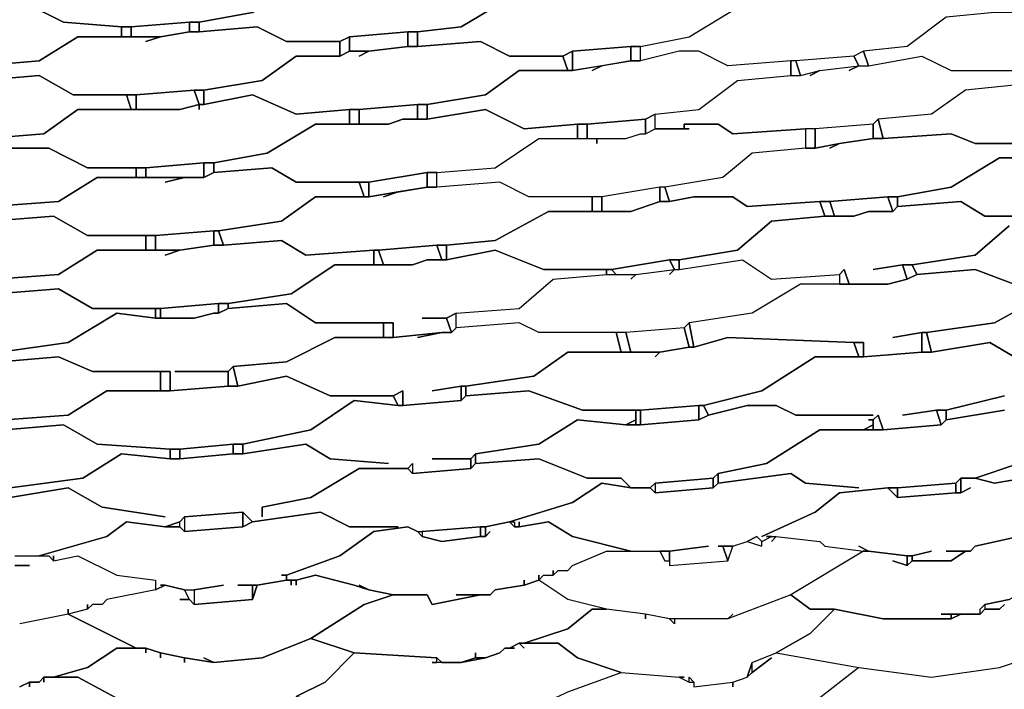
# Model space of a CAD drawing. Units: centimetres. Extents: x -53 to 53, y -53 to 53.
# Drawn here: x 5 to 16, y -47 to -41 of the extents above; entities that cross this region are included whole.
import ezdxf

# ---------------------------------------------------------------- set-up
doc = ezdxf.new("R2010")
doc.units = ezdxf.units.CM
doc.layers.add('72_EGR_BASE_D2_GENERATED', color=7, linetype='Continuous')

# ---------------------------------------------------------------- blocks, each defined once
blk = doc.blocks.new('83c8a9b2-b985-4874-acdd-5340ebf2d147')
at = {"layer": '72_EGR_BASE_D2_GENERATED', "color": 18, "true_color": 0x000000}
for points in [[(15.703, -45.254, 0), (15.403, -45.304, 0), (15.203, -45.254, 0), (15.053, -45.254, 0), (15.053, -45.404, 0), (15.153, -45.354, 0), (15.053, -45.404, 0), (15.003, -45.404, 0), (14.402, -45.454, 0), (14.302, -45.354, 0), (13.802, -45.404, 0), (13.552, -45.604, 0), (13.002, -45.855, 0), (13.552, -45.604, 0), (13.802, -45.404, 0), (14.302, -45.354, 0), (14.402, -45.354, 0), (15.003, -45.304, 0), (15.053, -45.254, 0), (15.203, -45.254, 0), (15.653, -45.104, 0)], [(15.653, -45.104, 0), (15.203, -45.254, 0), (15.403, -45.304, 0), (15.703, -45.254, 0)], [(15.503, -44.404, 0), (14.903, -44.554, 0), (14.903, -44.654, 0), (15.503, -44.554, 0)], [(15.503, -44.554, 0), (14.903, -44.654, 0), (14.852, -44.704, 0), (14.252, -44.754, 0), (13.602, -44.754, 0), (13.052, -45.104, 0), (12.552, -45.204, 0), (12.552, -45.304, 0), (13.302, -45.204, 0), (13.452, -45.304, 0), (14.002, -45.354, 0), (13.452, -45.304, 0), (13.302, -45.204, 0), (12.552, -45.304, 0), (12.502, -45.354, 0), (11.902, -45.404, 0), (11.852, -45.354, 0), (11.652, -45.354, 0), (11.352, -45.304, 0), (11.052, -45.504, 0), (10.402, -45.705, 0), (10.452, -45.705, 0), (10.452, -45.755, 0), (10.502, -45.755, 0), (10.502, -45.705, 0), (10.502, -45.755, 0), (10.802, -45.705, 0), (11.052, -45.855, 0), (11.652, -46.005, 0), (12.052, -46.005, 0), (12.452, -45.955, 0), (12.052, -46.005, 0), (12.052, -46.155, 0), (12.652, -46.105, 0), (12.602, -45.955, 0), (12.552, -45.955, 0), (12.702, -45.955, 0), (12.852, -45.905, 0), (12.952, -45.855, 0), (13.002, -45.905, 0), (13.102, -45.855, 0), (13.052, -45.855, 0), (13.152, -45.855, 0), (13.602, -45.905, 0), (13.652, -45.955, 0), (14.052, -46.005, 0), (14.102, -46.005, 0), (14.002, -45.955, 0), (14.102, -46.005, 0), (14.502, -46.055, 0), (14.552, -46.055, 0), (14.752, -46.005, 0), (14.552, -46.055, 0), (14.552, -46.105, 0), (14.953, -46.105, 0), (15.103, -46.005, 0), (14.903, -46.005, 0), (15.153, -46.005, 0), (15.203, -45.955, 0), (15.653, -45.855, 0)], [(14.903, -40.504, 0), (14.502, -40.804, 0), (14.052, -40.854, 0), (13.952, -40.904, 0), (13.352, -40.954, 0), (13.302, -40.954, 0), (12.652, -41.004, 0), (12.352, -40.854, 0), (12.152, -40.854, 0), (11.752, -40.954, 0), (11.752, -40.804, 0), (12.252, -40.704, 0), (12.752, -40.404, 0)], [(15.603, -41.204, 0), (15.103, -41.254, 0), (14.752, -41.504, 0), (14.202, -41.554, 0), (14.152, -41.604, 0), (13.552, -41.654, 0), (13.452, -41.654, 0), (12.702, -41.704, 0), (12.552, -41.604, 0), (12.202, -41.604, 0), (12.202, -41.654, 0), (11.902, -41.654, 0), (11.902, -41.504, 0), (12.352, -41.454, 0), (12.752, -41.154, 0), (13.302, -41.104, 0), (13.402, -41.104, 0), (13.602, -41.054, 0), (13.502, -41.104, 0), (13.602, -41.054, 0), (14.002, -41.004, 0), (13.902, -41.054, 0), (14.002, -41.004, 0), (14.102, -41.004, 0), (14.652, -40.904, 0), (14.953, -41.054, 0), (15.603, -41.054, 0)], [(16.003, -42.554, 0), (15.303, -42.554, 0), (15.053, -42.404, 0), (14.402, -42.454, 0), (14.352, -42.504, 0), (14.102, -42.504, 0), (13.952, -42.554, 0), (13.652, -42.554, 0), (13.102, -42.604, 0), (12.752, -42.904, 0), (12.152, -43.004, 0), (12.152, -43.104, 0), (12.802, -43.004, 0), (13.102, -43.204, 0), (13.802, -43.154, 0), (13.852, -43.104, 0), (13.902, -43.254, 0), (14.302, -43.254, 0), (14.502, -43.204, 0), (14.452, -43.054, 0), (14.152, -43.104, 0), (14.452, -43.054, 0), (14.552, -43.054, 0), (15.203, -42.954, 0), (15.553, -42.654, 0)], [(15.553, -42.654, 0), (15.203, -42.954, 0), (14.552, -43.054, 0), (14.602, -43.154, 0), (15.203, -43.104, 0), (15.603, -43.254, 0)], [(15.603, -44.004, 0), (15.353, -43.854, 0), (14.752, -43.954, 0), (14.652, -43.954, 0), (14.052, -44.004, 0), (13.552, -44.004, 0), (13.002, -44.354, 0), (12.402, -44.504, 0), (12.452, -44.604, 0), (12.852, -44.504, 0), (13.152, -44.504, 0), (13.352, -44.604, 0), (14.152, -44.604, 0), (13.352, -44.604, 0), (13.152, -44.504, 0), (12.852, -44.504, 0), (12.452, -44.604, 0), (12.352, -44.654, 0), (11.752, -44.704, 0), (11.602, -44.704, 0), (11.102, -44.654, 0), (10.702, -44.904, 0), (10.052, -45.004, 0), (10.052, -45.104, 0), (10.702, -45.054, 0), (11.202, -45.254, 0), (11.552, -45.254, 0), (11.652, -45.354, 0), (11.852, -45.354, 0), (11.902, -45.304, 0), (12.502, -45.254, 0), (12.552, -45.204, 0), (13.052, -45.104, 0), (13.602, -44.754, 0), (14.052, -44.754, 0), (14.152, -44.704, 0), (14.152, -44.654, 0), (14.102, -44.654, 0), (14.152, -44.654, 0), (14.202, -44.604, 0), (14.252, -44.754, 0), (14.852, -44.704, 0), (14.802, -44.554, 0), (14.452, -44.604, 0), (14.802, -44.554, 0), (14.903, -44.554, 0), (15.503, -44.404, 0)], [(5.201, -44.654, 0), (5.851, -44.604, 0), (6.251, -44.354, 0), (6.801, -44.354, 0), (6.801, -44.154, 0), (6.101, -44.154, 0), (5.751, -44.004, 0), (5.151, -44.054, 0)], [(5.301, -46.055, 0), (5.551, -46.055, 0), (6.251, -45.855, 0), (6.451, -45.705, 0), (6.851, -45.755, 0), (7.001, -45.705, 0), (7.051, -45.654, 0), (7.651, -45.604, 0), (7.751, -45.705, 0), (8.451, -45.604, 0), (8.751, -45.755, 0), (9.252, -45.755, 0), (8.751, -45.755, 0), (8.451, -45.604, 0), (7.751, -45.705, 0), (7.651, -45.755, 0), (7.051, -45.805, 0), (7.001, -45.755, 0), (6.851, -45.755, 0), (6.451, -45.705, 0), (6.251, -45.855, 0), (5.551, -46.055, 0), (5.651, -46.055, 0), (5.701, -46.105, 0), (5.701, -46.055, 0), (5.701, -46.105, 0), (5.951, -46.055, 0), (6.351, -46.255, 0), (6.751, -46.305, 0), (6.751, -46.405, 0), (6.851, -46.355, 0), (6.801, -46.355, 0), (6.851, -46.355, 0), (7.051, -46.405, 0), (7.151, -46.405, 0), (7.451, -46.355, 0), (7.151, -46.405, 0), (7.151, -46.555, 0), (7.751, -46.505, 0), (7.751, -46.355, 0), (7.601, -46.355, 0), (7.801, -46.355, 0), (8.101, -46.305, 0), (8.101, -46.255, 0), (8.051, -46.255, 0), (8.101, -46.255, 0), (8.651, -46.055, 0), (9.002, -45.805, 0), (9.352, -45.755, 0), (9.452, -45.805, 0), (9.502, -45.805, 0), (10.102, -45.755, 0), (10.152, -45.755, 0), (10.402, -45.705, 0), (11.052, -45.504, 0), (11.352, -45.304, 0), (11.652, -45.354, 0), (11.552, -45.254, 0), (11.202, -45.254, 0), (10.702, -45.054, 0), (10.052, -45.104, 0), (10.002, -45.154, 0), (9.402, -45.204, 0), (9.352, -45.154, 0), (8.851, -45.154, 0), (8.351, -45.454, 0), (7.851, -45.554, 0), (7.851, -45.654, 0), (7.851, -45.554, 0), (8.351, -45.454, 0), (8.851, -45.154, 0), (9.352, -45.154, 0), (9.402, -45.104, 0), (9.402, -45.204, 0), (10.002, -45.154, 0), (10.002, -45.054, 0), (9.602, -45.054, 0), (10.002, -45.054, 0), (10.052, -45.004, 0), (10.702, -44.904, 0), (11.102, -44.654, 0), (11.602, -44.704, 0), (11.702, -44.654, 0), (11.702, -44.554, 0), (11.152, -44.554, 0), (10.602, -44.354, 0), (9.952, -44.404, 0), (9.902, -44.454, 0), (9.302, -44.504, 0), (9.252, -44.504, 0), (8.801, -44.454, 0), (8.351, -44.754, 0), (7.651, -44.904, 0), (7.651, -45.004, 0), (8.301, -44.904, 0), (8.551, -45.054, 0), (9.152, -45.104, 0), (8.551, -45.054, 0), (8.301, -44.904, 0), (7.651, -45.004, 0), (7.551, -45.004, 0), (7.001, -45.054, 0), (6.901, -45.054, 0), (6.401, -45.004, 0), (6.001, -45.254, 0), (5.251, -45.354, 0)], [(5.251, -45.454, 0), (5.851, -45.354, 0), (6.201, -45.554, 0), (6.851, -45.654, 0), (6.201, -45.554, 0), (5.851, -45.354, 0), (5.251, -45.454, 0)], [(5.251, -45.354, 0), (6.001, -45.254, 0), (6.401, -45.004, 0), (6.901, -45.054, 0), (6.901, -44.954, 0), (6.151, -44.904, 0), (5.801, -44.704, 0), (5.201, -44.754, 0)], [(5.301, -46.155, 0), (5.451, -46.155, 0), (5.301, -46.155, 0)], [(5.301, -46.055, 0), (5.651, -46.055, 0), (5.701, -46.105, 0), (5.951, -46.055, 0), (6.351, -46.255, 0), (6.751, -46.305, 0), (6.751, -46.405, 0), (6.251, -46.505, 0), (6.201, -46.555, 0), (6.101, -46.555, 0), (6.051, -46.605, 0), (6.051, -46.555, 0), (6.051, -46.605, 0), (5.851, -46.655, 0), (5.851, -46.605, 0), (5.851, -46.655, 0), (5.351, -46.755, 0)], [(15.553, -46.505, 0), (15.303, -46.555, 0), (15.303, -46.605, 0), (15.453, -46.605, 0), (15.503, -46.555, 0), (15.453, -46.605, 0), (15.303, -46.605, 0), (15.253, -46.655, 0), (15.053, -46.655, 0), (14.953, -46.705, 0), (14.252, -46.705, 0), (13.752, -46.605, 0), (13.502, -46.855, 0), (13.152, -47.055, 0), (14.002, -47.205, 0), (14.752, -47.305, 0), (15.453, -47.205, 0), (15.903, -47.055, 0)], [(5.351, -47.405, 0), (5.451, -47.355, 0), (5.551, -47.355, 0), (5.601, -47.305, 0), (5.701, -47.305, 0), (6.051, -47.205, 0), (6.351, -47.005, 0), (6.551, -47.005, 0), (5.851, -46.655, 0), (5.351, -46.755, 0)], [(8.201, -47.505, 0), (8.501, -47.355, 0), (8.801, -47.055, 0), (8.351, -46.905, 0), (7.851, -47.105, 0), (7.351, -47.155, 0), (7.051, -47.105, 0), (7.051, -47.155, 0), (7.051, -47.105, 0), (6.801, -47.055, 0), (6.801, -47.105, 0), (6.801, -47.055, 0), (6.651, -47.005, 0), (6.651, -47.055, 0), (6.651, -47.005, 0), (6.351, -47.005, 0), (6.051, -47.205, 0), (5.701, -47.305, 0), (5.951, -47.305, 0), (6.601, -47.655, 0)], [(11.002, -47.455, 0), (11.552, -47.255, 0), (12.152, -47.305, 0), (12.252, -47.355, 0), (12.302, -47.355, 0), (12.302, -47.405, 0), (12.702, -47.355, 0), (12.702, -47.405, 0), (12.702, -47.355, 0), (12.852, -47.305, 0), (12.902, -47.255, 0), (13.102, -47.105, 0), (12.902, -47.255, 0), (12.902, -47.155, 0), (13.152, -47.055, 0), (14.002, -47.205, 0), (13.552, -47.555, 0)], [(5.351, -48.055, 0), (6.001, -47.855, 0), (6.601, -47.655, 0), (5.951, -47.305, 0), (5.601, -47.305, 0), (5.601, -47.355, 0), (5.601, -47.305, 0), (5.551, -47.355, 0), (5.451, -47.355, 0), (5.451, -47.405, 0), (5.451, -47.355, 0), (5.351, -47.405, 0)]]:
    blk.add_polyline3d(points, dxfattribs=at)
for points in [[(7.051, -40.004, 0), (7.051, -39.954, 0), (7.001, -39.954, 0), (6.801, -40.004, 0), (6.901, -40.004, 0), (6.301, -40.004, 0), (5.951, -39.954, 0), (5.451, -40.204, 0), (4.901, -40.254, 0), (4.901, -40.404, 0), (5.401, -40.354, 0), (5.801, -40.554, 0), (6.401, -40.604, 0), (6.501, -40.604, 0), (7.101, -40.554, 0), (7.201, -40.554, 0), (7.751, -40.454, 0), (8.201, -40.154, 0), (8.551, -40.154, 0), (8.551, -40.004, 0), (8.001, -40.054, 0), (7.751, -39.904, 0), (7.101, -39.954, 0), (7.051, -39.954, 0)], [(9.352, -40.054, 0), (9.252, -40.054, 0), (8.952, -40.104, 0), (8.801, -40.154, 0), (8.201, -40.154, 0), (7.751, -40.454, 0), (7.201, -40.554, 0), (7.201, -40.654, 0), (7.801, -40.604, 0), (8.101, -40.754, 0), (8.651, -40.754, 0), (8.751, -40.704, 0), (9.352, -40.654, 0), (9.452, -40.654, 0), (9.902, -40.604, 0), (10.402, -40.304, 0), (10.852, -40.304, 0), (10.802, -40.154, 0), (10.302, -40.204, 0), (9.902, -40.004, 0)], [(11.152, -40.304, 0), (11.352, -40.254, 0), (10.952, -40.304, 0), (10.402, -40.304, 0), (9.902, -40.604, 0), (9.452, -40.654, 0), (9.452, -40.804, 0), (10.102, -40.754, 0), (10.402, -40.904, 0), (10.952, -40.904, 0), (11.052, -40.854, 0), (11.652, -40.804, 0), (11.752, -40.804, 0), (12.252, -40.704, 0), (12.752, -40.404, 0), (13.152, -40.404, 0), (13.102, -40.204, 0), (12.502, -40.254, 0), (12.252, -40.104, 0), (12.102, -40.104, 0), (11.602, -40.204, 0), (11.552, -40.204, 0)], [(15.653, -40.504, 0), (15.653, -40.454, 0), (15.403, -40.454, 0), (14.903, -40.504, 0), (14.502, -40.804, 0), (14.052, -40.854, 0), (14.102, -41.004, 0), (14.652, -40.904, 0), (14.953, -41.054, 0), (15.703, -41.054, 0), (16.303, -40.954, 0), (16.353, -40.954, 0), (16.853, -40.854, 0), (17.253, -40.554, 0), (17.753, -40.504, 0), (17.703, -40.354, 0), (17.153, -40.404, 0), (16.653, -40.254, 0), (16.203, -40.354, 0), (16.103, -40.404, 0), (16.053, -40.404, 0), (15.903, -40.454, 0), (15.653, -40.454, 0)], [(4.701, -40.454, 0), (3.601, -40.454, 0), (3.151, -40.704, 0), (2.7, -40.704, 0), (2.7, -40.854, 0), (3.301, -40.854, 0), (3.551, -41.004, 0), (4.151, -41.054, 0), (4.251, -41.004, 0), (4.951, -41.004, 0), (5.551, -40.954, 0), (5.951, -40.704, 0), (6.401, -40.704, 0), (6.401, -40.604, 0), (5.801, -40.554, 0), (5.401, -40.354, 0), (4.901, -40.404, 0), (4.801, -40.404, 0), (4.601, -40.454, 0)], [(6.651, -40.754, 0), (6.801, -40.704, 0), (5.951, -40.704, 0), (5.551, -40.954, 0), (4.951, -41.004, 0), (4.951, -41.154, 0), (5.551, -41.104, 0), (5.901, -41.304, 0), (6.551, -41.304, 0), (7.151, -41.254, 0), (7.251, -41.254, 0), (7.851, -41.154, 0), (8.201, -40.904, 0), (8.651, -40.904, 0), (8.651, -40.754, 0), (8.101, -40.754, 0), (7.801, -40.604, 0), (7.201, -40.654, 0), (7.101, -40.654, 0), (6.801, -40.704, 0)], [(6.401, -40.604, 0), (6.401, -40.704, 0), (6.501, -40.704, 0), (6.501, -40.604, 0)], [(6.501, -40.604, 0), (6.501, -40.704, 0), (6.801, -40.704, 0), (7.101, -40.654, 0), (7.101, -40.554, 0)], [(7.101, -40.554, 0), (7.101, -40.654, 0), (7.201, -40.654, 0), (7.201, -40.554, 0)], [(8.651, -40.754, 0), (8.651, -40.904, 0), (8.751, -40.854, 0), (8.751, -40.704, 0)], [(8.751, -40.704, 0), (8.751, -40.854, 0), (8.952, -40.854, 0), (9.352, -40.804, 0), (9.352, -40.654, 0)], [(9.352, -40.654, 0), (9.352, -40.804, 0), (9.452, -40.804, 0), (9.452, -40.654, 0)], [(8.851, -40.904, 0), (8.952, -40.854, 0), (8.751, -40.854, 0), (8.651, -40.904, 0), (8.201, -40.904, 0), (7.851, -41.154, 0), (7.251, -41.254, 0), (7.251, -41.404, 0), (7.751, -41.304, 0), (8.201, -41.504, 0), (8.751, -41.454, 0), (8.851, -41.454, 0), (9.452, -41.404, 0), (9.552, -41.404, 0), (10.152, -41.304, 0), (10.502, -41.054, 0), (11.002, -41.054, 0), (10.952, -40.904, 0), (10.402, -40.904, 0), (10.102, -40.754, 0), (9.452, -40.804, 0), (9.352, -40.804, 0), (8.952, -40.854, 0)], [(11.052, -40.854, 0), (11.052, -41.054, 0), (11.652, -40.954, 0), (11.652, -40.804, 0)], [(11.652, -40.804, 0), (11.652, -40.954, 0), (11.752, -40.954, 0), (11.752, -40.804, 0)], [(11.252, -41.054, 0), (11.352, -41.004, 0), (11.052, -41.054, 0), (10.502, -41.054, 0), (10.152, -41.304, 0), (9.552, -41.404, 0), (9.552, -41.554, 0), (10.152, -41.454, 0), (10.552, -41.654, 0), (11.102, -41.604, 0), (11.202, -41.604, 0), (11.802, -41.554, 0), (11.902, -41.504, 0), (12.352, -41.454, 0), (12.752, -41.154, 0), (13.302, -41.104, 0), (13.302, -40.954, 0), (12.652, -41.004, 0), (12.352, -40.854, 0), (12.152, -40.854, 0), (11.752, -40.954, 0), (11.652, -40.954, 0), (11.352, -41.004, 0)], [(10.952, -40.904, 0), (11.002, -41.054, 0), (11.052, -41.054, 0), (11.052, -40.854, 0)], [(13.352, -40.954, 0), (13.402, -41.104, 0), (13.602, -41.054, 0), (14.002, -41.004, 0), (13.952, -40.904, 0)], [(13.952, -40.904, 0), (14.002, -41.004, 0), (14.102, -41.004, 0), (14.052, -40.854, 0)], [(13.302, -40.954, 0), (13.302, -41.104, 0), (13.402, -41.104, 0), (13.352, -40.954, 0)], [(16.803, -41.054, 0), (16.753, -41.054, 0), (16.403, -41.104, 0), (16.303, -41.104, 0), (16.103, -41.154, 0), (16.003, -41.204, 0), (15.603, -41.204, 0), (15.103, -41.254, 0), (14.752, -41.504, 0), (14.202, -41.554, 0), (14.252, -41.754, 0), (14.953, -41.704, 0), (15.203, -41.804, 0), (15.853, -41.804, 0), (16.503, -41.704, 0), (16.553, -41.704, 0), (17.153, -41.554, 0), (17.453, -41.304, 0), (18.003, -41.254, 0), (17.953, -41.054, 0), (17.353, -41.154, 0), (17.003, -41.004, 0), (16.753, -41.054, 0)], [(4.951, -41.154, 0), (4.851, -41.154, 0), (4.451, -41.204, 0), (3.601, -41.204, 0), (3.351, -41.404, 0), (2.75, -41.454, 0), (2.75, -41.604, 0), (3.351, -41.604, 0), (3.601, -41.754, 0), (4.001, -41.804, 0), (4.201, -41.754, 0), (5.001, -41.754, 0), (5.601, -41.704, 0), (5.951, -41.454, 0), (6.501, -41.454, 0), (6.451, -41.304, 0), (5.901, -41.304, 0), (5.551, -41.104, 0)], [(7.201, -41.454, 0), (7.201, -41.404, 0), (7.001, -41.454, 0), (5.951, -41.454, 0), (5.601, -41.704, 0), (5.001, -41.754, 0), (5.001, -41.854, 0), (5.651, -41.854, 0), (6.051, -42.054, 0), (6.651, -42.054, 0), (7.251, -42.004, 0), (7.351, -42.004, 0), (7.901, -41.904, 0), (8.401, -41.604, 0), (8.751, -41.604, 0), (8.751, -41.454, 0), (8.201, -41.504, 0), (7.751, -41.304, 0), (7.251, -41.404, 0), (7.201, -41.404, 0)], [(6.451, -41.304, 0), (6.501, -41.454, 0), (6.551, -41.454, 0), (6.551, -41.304, 0)], [(6.551, -41.304, 0), (6.551, -41.454, 0), (7.001, -41.454, 0), (7.201, -41.404, 0), (7.151, -41.254, 0)], [(7.151, -41.254, 0), (7.201, -41.404, 0), (7.251, -41.404, 0), (7.251, -41.254, 0)], [(8.851, -41.454, 0), (8.851, -41.604, 0), (9.152, -41.604, 0), (9.302, -41.554, 0), (9.452, -41.554, 0), (9.452, -41.404, 0)], [(9.452, -41.404, 0), (9.452, -41.554, 0), (9.552, -41.554, 0), (9.552, -41.404, 0)], [(9.552, -41.554, 0), (9.302, -41.554, 0), (9.152, -41.604, 0), (8.401, -41.604, 0), (7.901, -41.904, 0), (7.351, -42.004, 0), (7.351, -42.104, 0), (7.951, -42.054, 0), (8.201, -42.204, 0), (8.952, -42.204, 0), (9.552, -42.104, 0), (9.652, -42.104, 0), (10.252, -42.054, 0), (10.702, -41.754, 0), (11.102, -41.754, 0), (11.102, -41.604, 0), (10.552, -41.654, 0), (10.152, -41.454, 0)], [(8.751, -41.454, 0), (8.751, -41.604, 0), (8.851, -41.604, 0), (8.851, -41.454, 0)], [(11.802, -41.554, 0), (11.802, -41.704, 0), (11.902, -41.654, 0), (11.902, -41.504, 0)], [(11.302, -41.804, 0), (11.302, -41.754, 0), (11.602, -41.754, 0), (11.752, -41.704, 0), (11.802, -41.704, 0), (11.902, -41.654, 0), (12.252, -41.654, 0), (12.202, -41.654, 0), (12.202, -41.604, 0), (12.552, -41.604, 0), (12.702, -41.704, 0), (13.452, -41.654, 0), (13.452, -41.854, 0), (12.902, -41.904, 0), (12.602, -42.154, 0), (12.002, -42.254, 0), (11.952, -42.254, 0), (11.352, -42.354, 0), (10.602, -42.354, 0), (10.302, -42.204, 0), (9.652, -42.254, 0), (9.652, -42.104, 0), (10.252, -42.054, 0), (10.702, -41.754, 0), (11.302, -41.754, 0)], [(11.102, -41.604, 0), (11.102, -41.754, 0), (11.202, -41.754, 0), (11.202, -41.604, 0)], [(11.202, -41.604, 0), (11.202, -41.754, 0), (11.602, -41.754, 0), (11.752, -41.704, 0), (11.802, -41.704, 0), (11.802, -41.554, 0)], [(13.552, -41.654, 0), (13.552, -41.854, 0), (13.802, -41.804, 0), (14.152, -41.754, 0), (14.152, -41.604, 0)], [(14.152, -41.604, 0), (14.152, -41.754, 0), (14.252, -41.754, 0), (14.202, -41.554, 0)], [(13.702, -41.854, 0), (13.802, -41.804, 0), (13.552, -41.854, 0), (13.452, -41.854, 0), (12.902, -41.904, 0), (12.602, -42.154, 0), (12.002, -42.254, 0), (12.052, -42.404, 0), (12.302, -42.354, 0), (12.702, -42.354, 0), (12.852, -42.454, 0), (13.602, -42.404, 0), (13.702, -42.404, 0), (14.302, -42.354, 0), (14.402, -42.354, 0), (14.953, -42.254, 0), (15.453, -41.954, 0), (15.803, -41.954, 0), (15.803, -41.804, 0), (15.203, -41.804, 0), (14.953, -41.704, 0), (14.252, -41.754, 0), (14.152, -41.754, 0), (13.802, -41.804, 0)], [(13.452, -41.654, 0), (13.452, -41.854, 0), (13.552, -41.854, 0), (13.552, -41.654, 0)], [(16.603, -41.854, 0), (16.503, -41.854, 0), (16.353, -41.904, 0), (16.253, -41.954, 0), (15.453, -41.954, 0), (14.953, -42.254, 0), (14.402, -42.354, 0), (14.402, -42.454, 0), (15.053, -42.404, 0), (15.303, -42.554, 0), (16.103, -42.554, 0), (16.703, -42.454, 0), (16.753, -42.454, 0), (17.253, -42.354, 0), (17.753, -42.004, 0), (18.203, -41.954, 0), (18.153, -41.804, 0), (17.553, -41.904, 0), (17.053, -41.754, 0)], [(4.901, -41.854, 0), (4.301, -41.904, 0), (3.701, -41.904, 0), (3.351, -42.154, 0), (2.75, -42.204, 0), (2.75, -42.354, 0), (3.351, -42.304, 0), (3.651, -42.504, 0), (4.351, -42.504, 0), (4.951, -42.454, 0), (5.051, -42.454, 0), (5.751, -42.404, 0), (6.151, -42.154, 0), (6.551, -42.154, 0), (6.551, -42.054, 0), (6.051, -42.054, 0), (5.651, -41.854, 0)], [(6.651, -42.054, 0), (6.651, -42.154, 0), (7.251, -42.154, 0), (7.251, -42.004, 0)], [(7.251, -42.004, 0), (7.251, -42.154, 0), (7.351, -42.104, 0), (7.351, -42.004, 0)], [(6.851, -42.204, 0), (7.051, -42.154, 0), (6.151, -42.154, 0), (5.751, -42.404, 0), (5.051, -42.454, 0), (5.051, -42.604, 0), (5.701, -42.554, 0), (6.051, -42.754, 0), (6.751, -42.754, 0), (7.351, -42.704, 0), (7.401, -42.704, 0), (8.051, -42.604, 0), (8.401, -42.354, 0), (8.901, -42.354, 0), (8.851, -42.204, 0), (8.201, -42.204, 0), (7.951, -42.054, 0), (7.351, -42.104, 0), (7.251, -42.154, 0), (7.051, -42.154, 0)], [(6.551, -42.054, 0), (6.551, -42.154, 0), (6.651, -42.154, 0), (6.651, -42.054, 0)], [(8.952, -42.204, 0), (8.952, -42.354, 0), (9.552, -42.254, 0), (9.552, -42.104, 0)], [(9.552, -42.104, 0), (9.552, -42.254, 0), (9.652, -42.254, 0), (9.652, -42.104, 0)], [(9.102, -42.354, 0), (9.252, -42.304, 0), (8.952, -42.354, 0), (8.401, -42.354, 0), (8.051, -42.604, 0), (7.401, -42.704, 0), (7.451, -42.854, 0), (8.051, -42.804, 0), (8.301, -42.954, 0), (9.002, -42.904, 0), (9.052, -42.904, 0), (9.652, -42.854, 0), (9.752, -42.854, 0), (10.252, -42.804, 0), (10.802, -42.504, 0), (11.252, -42.504, 0), (11.252, -42.354, 0), (10.602, -42.354, 0), (10.302, -42.204, 0), (9.652, -42.254, 0), (9.552, -42.254, 0), (9.252, -42.304, 0)], [(8.851, -42.204, 0), (8.901, -42.354, 0), (8.952, -42.354, 0), (8.952, -42.204, 0)], [(11.352, -42.354, 0), (11.352, -42.504, 0), (11.652, -42.504, 0), (11.952, -42.404, 0), (11.952, -42.254, 0)], [(11.952, -42.254, 0), (11.952, -42.404, 0), (12.052, -42.404, 0), (12.002, -42.254, 0)], [(12.052, -42.404, 0), (11.952, -42.404, 0), (11.652, -42.504, 0), (10.802, -42.504, 0), (10.252, -42.804, 0), (9.752, -42.854, 0), (9.752, -43.004, 0), (10.252, -42.904, 0), (10.752, -43.104, 0), (11.452, -43.104, 0), (12.052, -43.004, 0), (12.152, -43.004, 0), (12.752, -42.904, 0), (13.102, -42.604, 0), (13.652, -42.554, 0), (13.602, -42.404, 0), (12.852, -42.454, 0), (12.702, -42.354, 0), (12.302, -42.354, 0)], [(11.252, -42.354, 0), (11.252, -42.504, 0), (11.352, -42.504, 0), (11.352, -42.354, 0)], [(13.602, -42.404, 0), (13.652, -42.554, 0), (13.752, -42.554, 0), (13.702, -42.404, 0)], [(13.702, -42.404, 0), (13.752, -42.554, 0), (13.952, -42.554, 0), (14.102, -42.504, 0), (14.352, -42.504, 0), (14.302, -42.354, 0)], [(14.302, -42.354, 0), (14.352, -42.504, 0), (14.402, -42.454, 0), (14.402, -42.354, 0)], [(4.801, -42.654, 0), (3.751, -42.654, 0), (3.301, -42.904, 0), (2.8, -42.954, 0), (2.8, -43.104, 0), (3.351, -43.054, 0), (3.701, -43.254, 0), (4.401, -43.254, 0), (5.001, -43.204, 0), (5.101, -43.204, 0), (5.751, -43.154, 0), (6.151, -42.904, 0), (6.651, -42.904, 0), (6.651, -42.754, 0), (6.051, -42.754, 0), (5.701, -42.554, 0), (5.051, -42.604, 0), (4.951, -42.604, 0)], [(6.751, -42.754, 0), (6.751, -42.904, 0), (7.001, -42.904, 0), (7.351, -42.854, 0), (7.351, -42.704, 0)], [(7.351, -42.704, 0), (7.351, -42.854, 0), (7.451, -42.854, 0), (7.401, -42.704, 0)], [(6.851, -42.954, 0), (7.001, -42.904, 0), (6.151, -42.904, 0), (5.751, -43.154, 0), (5.101, -43.204, 0), (5.101, -43.354, 0), (5.751, -43.304, 0), (6.101, -43.504, 0), (6.801, -43.504, 0), (7.401, -43.454, 0), (7.501, -43.454, 0), (8.151, -43.354, 0), (8.601, -43.054, 0), (9.002, -43.054, 0), (9.002, -42.904, 0), (8.301, -42.954, 0), (8.051, -42.804, 0), (7.451, -42.854, 0), (7.351, -42.854, 0), (7.001, -42.904, 0)], [(6.651, -42.754, 0), (6.651, -42.904, 0), (6.751, -42.904, 0), (6.751, -42.754, 0)], [(9.502, -43.604, 0), (9.752, -43.604, 0), (9.852, -43.554, 0), (10.502, -43.504, 0), (10.852, -43.204, 0), (11.402, -43.154, 0), (11.402, -43.104, 0), (10.752, -43.104, 0), (10.252, -42.904, 0), (9.752, -43.004, 0), (9.552, -43.004, 0), (9.402, -43.054, 0), (8.601, -43.054, 0), (8.151, -43.354, 0), (7.501, -43.454, 0), (7.501, -43.504, 0), (8.101, -43.454, 0), (8.401, -43.654, 0), (9.202, -43.654, 0), (9.202, -43.804, 0), (9.702, -43.754, 0), (9.802, -43.754, 0), (9.752, -43.604, 0)], [(9.002, -42.904, 0), (9.002, -43.054, 0), (9.102, -43.054, 0), (9.052, -42.904, 0)], [(9.052, -42.904, 0), (9.102, -43.054, 0), (9.402, -43.054, 0), (9.552, -43.004, 0), (9.702, -43.004, 0), (9.652, -42.854, 0)], [(9.652, -42.854, 0), (9.702, -43.004, 0), (9.752, -43.004, 0), (9.752, -42.854, 0)], [(11.652, -43.204, 0), (11.702, -43.154, 0), (12.102, -43.104, 0), (12.052, -43.154, 0), (12.102, -43.104, 0), (12.152, -43.104, 0), (12.802, -43.004, 0), (13.102, -43.204, 0), (13.802, -43.154, 0), (13.802, -43.254, 0), (13.402, -43.254, 0), (12.902, -43.554, 0), (12.252, -43.654, 0), (12.202, -43.704, 0), (11.602, -43.754, 0), (10.702, -43.754, 0), (10.502, -43.654, 0), (9.852, -43.704, 0), (9.852, -43.554, 0), (10.502, -43.504, 0), (10.852, -43.204, 0), (11.402, -43.154, 0), (11.702, -43.154, 0)], [(11.452, -43.104, 0), (11.502, -43.154, 0), (11.702, -43.154, 0), (12.102, -43.104, 0), (12.052, -43.004, 0)], [(12.052, -43.004, 0), (12.102, -43.104, 0), (12.152, -43.104, 0), (12.152, -43.004, 0)], [(11.402, -43.104, 0), (11.402, -43.154, 0), (11.502, -43.154, 0), (11.452, -43.104, 0)], [(14.352, -43.804, 0), (14.652, -43.754, 0), (14.702, -43.754, 0), (15.403, -43.654, 0), (15.853, -43.404, 0), (16.203, -43.454, 0), (16.153, -43.204, 0), (15.603, -43.254, 0), (15.203, -43.104, 0), (14.602, -43.154, 0), (14.502, -43.204, 0), (14.302, -43.254, 0), (13.402, -43.254, 0), (12.902, -43.554, 0), (12.252, -43.654, 0), (12.302, -43.904, 0), (12.652, -43.804, 0), (13.952, -43.854, 0), (14.052, -43.854, 0), (14.052, -44.004, 0), (14.652, -43.954, 0), (14.652, -43.754, 0)], [(13.802, -43.154, 0), (13.802, -43.254, 0), (13.902, -43.254, 0), (13.852, -43.104, 0)], [(14.452, -43.054, 0), (14.502, -43.204, 0), (14.602, -43.154, 0), (14.552, -43.054, 0)], [(4.751, -43.954, 0), (5.151, -43.954, 0), (5.851, -43.854, 0), (6.351, -43.554, 0), (6.751, -43.604, 0), (6.751, -43.504, 0), (6.101, -43.504, 0), (5.751, -43.304, 0), (5.101, -43.354, 0), (4.801, -43.354, 0), (4.551, -43.404, 0), (4.801, -43.354, 0), (3.901, -43.354, 0), (3.401, -43.654, 0), (2.8, -43.704, 0), (2.8, -43.754, 0), (3.251, -43.704, 0), (3.701, -43.954, 0), (4.401, -43.954, 0), (4.451, -44.104, 0), (4.751, -44.104, 0), (5.051, -44.054, 0), (5.051, -43.954, 0)], [(17.003, -43.354, 0), (16.903, -43.354, 0), (16.653, -43.454, 0), (16.203, -43.454, 0), (15.853, -43.404, 0), (15.403, -43.654, 0), (14.702, -43.754, 0), (14.752, -43.954, 0), (15.353, -43.854, 0), (15.603, -44.004, 0), (16.403, -44.054, 0), (16.453, -44.054, 0), (17.053, -43.954, 0), (17.153, -43.954, 0), (17.803, -43.754, 0), (18.203, -43.454, 0), (18.653, -43.454, 0), (18.603, -43.254, 0), (17.703, -43.304, 0), (17.353, -43.254, 0)], [(6.951, -44.154, 0), (7.501, -44.154, 0), (7.551, -44.104, 0), (8.101, -44.054, 0), (8.601, -43.804, 0), (9.102, -43.804, 0), (9.102, -43.654, 0), (8.401, -43.654, 0), (8.101, -43.454, 0), (7.501, -43.504, 0), (7.401, -43.554, 0), (7.351, -43.554, 0), (7.151, -43.604, 0), (6.751, -43.604, 0), (6.351, -43.554, 0), (5.851, -43.854, 0), (5.151, -43.954, 0), (5.151, -44.054, 0), (5.751, -44.004, 0), (6.101, -44.154, 0), (6.901, -44.154, 0), (6.901, -44.354, 0), (7.501, -44.304, 0), (7.501, -44.154, 0)], [(6.751, -43.504, 0), (6.751, -43.604, 0), (6.801, -43.604, 0), (6.801, -43.504, 0)], [(6.801, -43.504, 0), (6.801, -43.604, 0), (7.151, -43.604, 0), (7.351, -43.554, 0), (7.401, -43.554, 0), (7.401, -43.454, 0)], [(7.401, -43.454, 0), (7.401, -43.554, 0), (7.501, -43.504, 0), (7.501, -43.454, 0)], [(9.752, -43.604, 0), (9.802, -43.754, 0), (9.852, -43.704, 0), (9.852, -43.554, 0)], [(9.602, -44.354, 0), (9.902, -44.304, 0), (9.952, -44.304, 0), (10.652, -44.204, 0), (11.002, -43.954, 0), (11.552, -43.954, 0), (11.502, -43.754, 0), (10.702, -43.754, 0), (10.502, -43.654, 0), (9.852, -43.704, 0), (9.802, -43.754, 0), (9.702, -43.754, 0), (9.452, -43.804, 0), (9.702, -43.754, 0), (9.202, -43.804, 0), (8.601, -43.804, 0), (8.101, -44.054, 0), (7.551, -44.104, 0), (7.601, -44.304, 0), (8.101, -44.204, 0), (8.551, -44.404, 0), (9.202, -44.404, 0), (9.302, -44.354, 0), (9.302, -44.504, 0), (9.902, -44.454, 0), (9.902, -44.304, 0)], [(9.102, -43.654, 0), (9.102, -43.804, 0), (9.202, -43.804, 0), (9.202, -43.654, 0)], [(11.602, -43.754, 0), (11.652, -43.954, 0), (11.952, -43.954, 0), (12.252, -43.904, 0), (12.202, -43.704, 0)], [(12.202, -43.704, 0), (12.252, -43.904, 0), (12.302, -43.904, 0), (12.252, -43.654, 0)], [(11.902, -44.004, 0), (11.952, -43.954, 0), (11.002, -43.954, 0), (10.652, -44.204, 0), (9.952, -44.304, 0), (9.952, -44.404, 0), (10.602, -44.354, 0), (11.152, -44.554, 0), (11.752, -44.554, 0), (12.352, -44.504, 0), (12.402, -44.504, 0), (13.002, -44.354, 0), (13.552, -44.004, 0), (14.002, -44.004, 0), (13.952, -43.854, 0), (12.652, -43.804, 0), (12.302, -43.904, 0), (12.252, -43.904, 0), (11.952, -43.954, 0)], [(11.502, -43.754, 0), (11.552, -43.954, 0), (11.652, -43.954, 0), (11.602, -43.754, 0)], [(13.952, -43.854, 0), (14.002, -44.004, 0), (14.052, -44.004, 0), (14.052, -43.854, 0)], [(14.652, -43.754, 0), (14.652, -43.954, 0), (14.752, -43.954, 0), (14.702, -43.754, 0)], [(6.801, -44.154, 0), (6.801, -44.354, 0), (6.901, -44.354, 0), (6.901, -44.154, 0)], [(7.501, -44.154, 0), (7.501, -44.304, 0), (7.601, -44.304, 0), (7.551, -44.104, 0)], [(7.601, -44.304, 0), (7.501, -44.304, 0), (6.901, -44.354, 0), (6.251, -44.354, 0), (5.851, -44.604, 0), (5.201, -44.654, 0), (5.201, -44.754, 0), (5.801, -44.704, 0), (6.151, -44.904, 0), (6.901, -44.954, 0), (7.001, -44.954, 0), (7.551, -44.904, 0), (7.651, -44.904, 0), (8.351, -44.754, 0), (8.801, -44.454, 0), (9.252, -44.504, 0), (9.202, -44.404, 0), (8.551, -44.404, 0), (8.101, -44.204, 0)], [(9.202, -44.404, 0), (9.252, -44.504, 0), (9.302, -44.504, 0), (9.302, -44.354, 0)], [(9.902, -44.304, 0), (9.902, -44.454, 0), (9.952, -44.404, 0), (9.952, -44.304, 0)], [(11.702, -44.554, 0), (11.702, -44.704, 0), (11.752, -44.704, 0), (11.752, -44.554, 0)], [(11.752, -44.554, 0), (11.752, -44.704, 0), (12.352, -44.654, 0), (12.352, -44.504, 0)], [(12.352, -44.504, 0), (12.352, -44.654, 0), (12.452, -44.604, 0), (12.402, -44.504, 0)], [(14.802, -44.554, 0), (14.852, -44.704, 0), (14.903, -44.654, 0), (14.903, -44.554, 0)], [(11.602, -44.704, 0), (11.702, -44.704, 0), (11.702, -44.654, 0)], [(14.152, -44.654, 0), (14.152, -44.754, 0), (14.252, -44.754, 0), (14.202, -44.604, 0)], [(14.052, -44.754, 0), (14.152, -44.754, 0), (14.152, -44.704, 0)], [(6.901, -44.954, 0), (6.901, -45.054, 0), (7.001, -45.054, 0), (7.001, -44.954, 0)], [(7.001, -44.954, 0), (7.001, -45.054, 0), (7.551, -45.004, 0), (7.551, -44.904, 0)], [(7.551, -44.904, 0), (7.551, -45.004, 0), (7.651, -45.004, 0), (7.651, -44.904, 0)], [(10.002, -45.054, 0), (10.002, -45.154, 0), (10.052, -45.104, 0), (10.052, -45.004, 0)], [(9.402, -45.104, 0), (9.402, -45.204, 0), (9.352, -45.154, 0)], [(11.902, -45.304, 0), (11.902, -45.404, 0), (12.502, -45.354, 0), (12.502, -45.254, 0)], [(12.502, -45.254, 0), (12.502, -45.354, 0), (12.552, -45.304, 0), (12.552, -45.204, 0)], [(15.003, -45.304, 0), (15.003, -45.404, 0), (15.053, -45.404, 0), (15.053, -45.254, 0)], [(11.902, -45.304, 0), (11.902, -45.404, 0), (11.852, -45.354, 0)], [(14.302, -45.354, 0), (14.402, -45.454, 0), (14.402, -45.354, 0)], [(14.402, -45.354, 0), (14.402, -45.454, 0), (15.003, -45.404, 0), (15.003, -45.304, 0)], [(7.051, -45.654, 0), (7.051, -45.805, 0), (7.001, -45.755, 0), (7.001, -45.705, 0)], [(7.051, -45.654, 0), (7.051, -45.805, 0), (7.651, -45.755, 0), (7.651, -45.604, 0)], [(7.651, -45.604, 0), (7.651, -45.755, 0), (7.751, -45.705, 0)], [(6.851, -45.755, 0), (7.001, -45.755, 0), (7.001, -45.705, 0)], [(9.852, -46.455, 0), (10.202, -46.455, 0), (10.252, -46.405, 0), (10.552, -46.355, 0), (10.552, -46.305, 0), (10.552, -46.355, 0), (10.702, -46.305, 0), (10.702, -46.255, 0), (10.702, -46.305, 0), (10.752, -46.255, 0), (10.852, -46.255, 0), (10.852, -46.205, 0), (10.852, -46.255, 0), (10.902, -46.205, 0), (11.002, -46.205, 0), (11.052, -46.155, 0), (11.402, -46.005, 0), (11.652, -46.005, 0), (11.052, -45.855, 0), (10.802, -45.705, 0), (10.502, -45.755, 0), (10.452, -45.755, 0), (10.402, -45.705, 0), (10.152, -45.755, 0), (10.152, -45.855, 0), (10.202, -45.805, 0), (10.152, -45.855, 0), (10.102, -45.855, 0), (9.702, -45.905, 0), (9.502, -45.855, 0), (9.452, -45.805, 0), (9.352, -45.755, 0), (9.002, -45.805, 0), (8.651, -46.055, 0), (8.101, -46.255, 0), (8.101, -46.305, 0), (8.201, -46.305, 0), (8.401, -46.255, 0), (8.801, -46.355, 0), (8.952, -46.405, 0), (8.851, -46.355, 0), (8.952, -46.405, 0), (9.202, -46.455, 0), (9.552, -46.455, 0), (9.602, -46.555, 0), (10.102, -46.455, 0)], [(9.502, -45.805, 0), (9.502, -45.855, 0), (9.702, -45.905, 0), (10.102, -45.855, 0), (10.102, -45.755, 0)], [(10.102, -45.755, 0), (10.102, -45.855, 0), (10.152, -45.855, 0), (10.152, -45.755, 0)], [(12.002, -46.105, 0), (12.052, -46.105, 0), (12.052, -46.155, 0), (12.652, -46.105, 0), (12.702, -45.955, 0), (12.852, -45.905, 0), (13.002, -45.955, 0), (13.002, -45.905, 0), (13.102, -45.855, 0), (13.152, -45.855, 0), (13.102, -45.905, 0), (13.152, -45.855, 0), (13.602, -45.905, 0), (13.652, -45.955, 0), (14.052, -46.005, 0), (13.302, -46.455, 0), (12.652, -46.705, 0), (12.702, -46.655, 0), (12.652, -46.705, 0), (12.052, -46.705, 0), (11.802, -46.655, 0), (11.402, -46.605, 0), (11.002, -46.505, 0), (10.702, -46.305, 0), (10.752, -46.255, 0), (10.852, -46.255, 0), (10.902, -46.205, 0), (11.002, -46.205, 0), (11.052, -46.155, 0), (11.402, -46.005, 0), (11.952, -46.005, 0)], [(12.852, -45.905, 0), (13.002, -45.955, 0), (13.002, -45.905, 0), (12.952, -45.855, 0)], [(14.852, -46.655, 0), (15.253, -46.655, 0), (15.253, -46.605, 0), (15.303, -46.555, 0), (15.553, -46.505, 0), (16.253, -46.105, 0), (15.653, -45.855, 0), (15.203, -45.955, 0), (15.153, -46.005, 0), (15.103, -46.005, 0), (14.953, -46.105, 0), (14.552, -46.105, 0), (14.502, -46.155, 0), (14.352, -46.105, 0), (14.502, -46.155, 0), (14.502, -46.055, 0), (14.102, -46.005, 0), (14.052, -46.005, 0), (13.302, -46.455, 0), (13.502, -46.605, 0), (13.752, -46.605, 0), (14.252, -46.705, 0), (14.953, -46.705, 0), (14.953, -46.655, 0)], [(12.602, -45.955, 0), (12.652, -46.105, 0), (12.702, -45.955, 0)], [(11.952, -46.005, 0), (12.002, -46.105, 0), (12.052, -46.105, 0), (12.052, -46.005, 0)], [(14.502, -46.055, 0), (14.502, -46.155, 0), (14.552, -46.105, 0), (14.552, -46.055, 0)], [(8.201, -46.355, 0), (8.201, -46.305, 0), (8.151, -46.305, 0), (8.151, -46.355, 0), (8.151, -46.305, 0), (8.101, -46.305, 0), (7.801, -46.355, 0), (7.751, -46.505, 0), (7.151, -46.555, 0), (7.101, -46.505, 0), (7.001, -46.505, 0), (7.101, -46.505, 0), (7.051, -46.405, 0), (6.851, -46.355, 0), (6.751, -46.405, 0), (6.251, -46.505, 0), (6.201, -46.555, 0), (6.101, -46.555, 0), (6.051, -46.605, 0), (5.851, -46.655, 0), (6.551, -47.005, 0), (6.651, -47.005, 0), (6.801, -47.055, 0), (7.051, -47.105, 0), (7.351, -47.155, 0), (7.251, -47.105, 0), (7.351, -47.155, 0), (7.851, -47.105, 0), (8.351, -46.905, 0), (8.901, -46.555, 0), (9.202, -46.455, 0), (8.952, -46.405, 0), (8.801, -46.355, 0), (8.401, -46.255, 0), (8.201, -46.305, 0)], [(7.751, -46.355, 0), (7.751, -46.505, 0), (7.801, -46.355, 0)], [(10.052, -47.055, 0), (10.052, -47.105, 0), (10.152, -47.105, 0), (10.302, -47.055, 0), (10.352, -47.005, 0), (10.402, -47.005, 0), (10.502, -46.955, 0), (10.552, -46.955, 0), (11.002, -46.805, 0), (11.252, -46.605, 0), (11.402, -46.605, 0), (11.002, -46.505, 0), (10.702, -46.305, 0), (10.552, -46.355, 0), (10.252, -46.405, 0), (10.202, -46.455, 0), (10.102, -46.455, 0), (9.602, -46.555, 0), (9.552, -46.455, 0), (9.202, -46.455, 0), (8.901, -46.555, 0), (8.351, -46.905, 0), (8.801, -47.055, 0), (9.652, -47.105, 0), (9.702, -47.155, 0), (9.902, -47.155, 0), (10.052, -47.105, 0)], [(7.151, -46.405, 0), (7.151, -46.555, 0), (7.101, -46.505, 0), (7.051, -46.405, 0)], [(11.802, -46.705, 0), (11.802, -46.655, 0), (11.402, -46.605, 0), (11.252, -46.605, 0), (11.002, -46.805, 0), (10.552, -46.955, 0), (10.902, -46.955, 0), (11.102, -47.105, 0), (11.552, -47.255, 0), (12.152, -47.305, 0), (12.202, -47.305, 0), (12.152, -47.305, 0), (12.252, -47.355, 0), (12.252, -47.305, 0), (12.302, -47.355, 0), (12.302, -47.405, 0), (12.702, -47.355, 0), (12.852, -47.305, 0), (12.902, -47.155, 0), (13.152, -47.055, 0), (13.502, -46.855, 0), (13.752, -46.605, 0), (13.502, -46.605, 0), (13.302, -46.455, 0), (12.652, -46.705, 0), (12.102, -46.705, 0), (12.102, -46.755, 0), (12.052, -46.705, 0), (11.802, -46.655, 0)], [(14.953, -46.655, 0), (14.953, -46.705, 0), (15.053, -46.655, 0)], [(10.552, -47.005, 0), (10.502, -46.955, 0), (10.402, -47.005, 0), (10.452, -47.005, 0), (10.352, -47.005, 0), (10.302, -47.055, 0), (10.152, -47.105, 0), (9.902, -47.155, 0), (9.602, -47.155, 0), (9.652, -47.155, 0), (9.652, -47.105, 0), (8.801, -47.055, 0), (8.501, -47.355, 0), (8.201, -47.505, 0), (9.052, -47.655, 0), (10.252, -47.705, 0), (10.902, -47.505, 0), (11.002, -47.455, 0), (11.552, -47.255, 0), (11.102, -47.105, 0), (10.902, -46.955, 0), (10.502, -46.955, 0)], [(9.902, -47.155, 0), (10.152, -47.105, 0), (10.052, -47.105, 0)], [(12.852, -47.305, 0), (12.902, -47.255, 0), (12.902, -47.155, 0)]]:
    blk.add_polyline3d(points, close=True, dxfattribs=at)

msp = doc.modelspace()

# ---------------------------------------------------------------- block references
at = {"layer": '72_EGR_BASE_D2_GENERATED'}
msp.add_blockref('83c8a9b2-b985-4874-acdd-5340ebf2d147', (0, 0, 0), dxfattribs=at)

doc.saveas('drawing.dxf')
